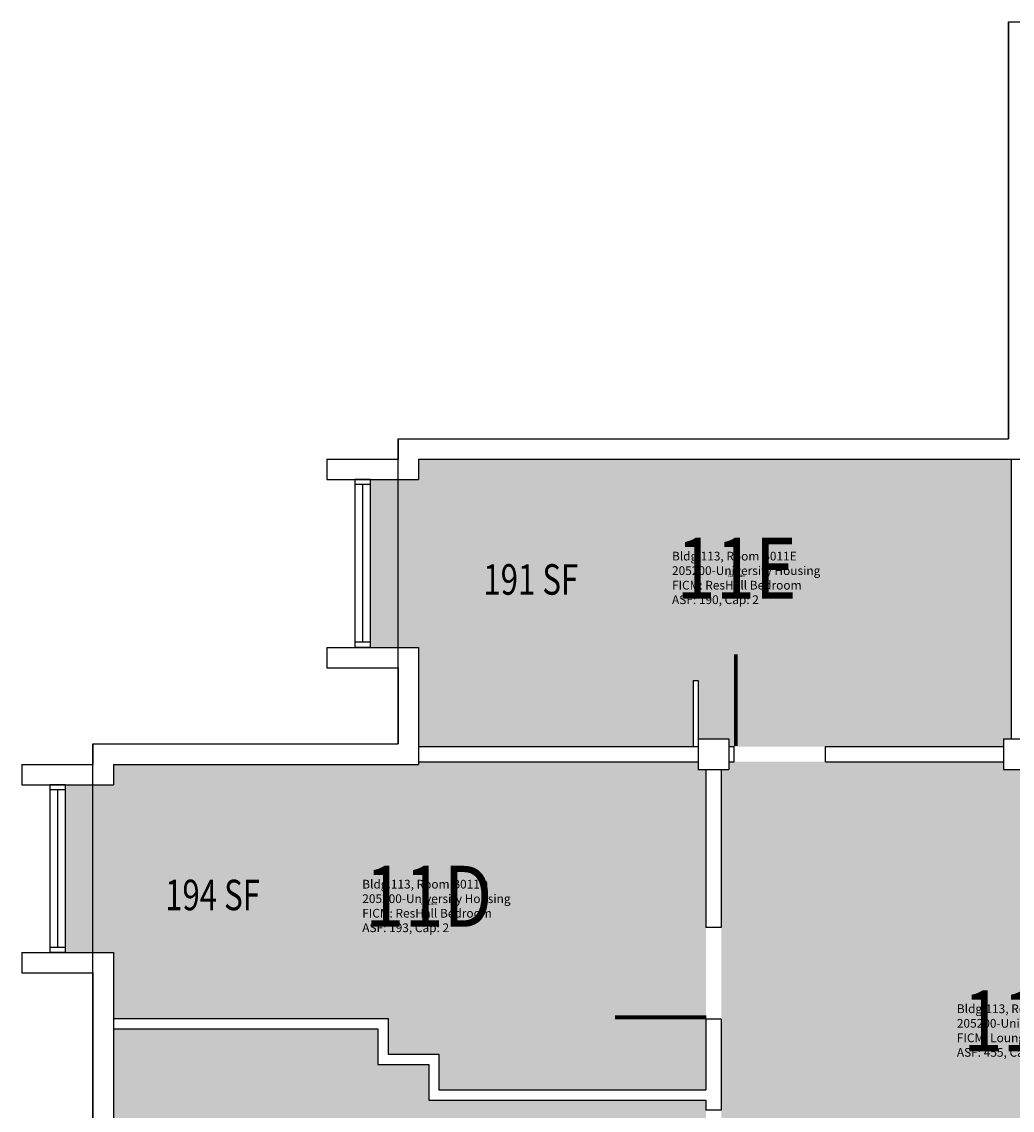
# Model space of a CAD drawing. Units: inches. Extents: x -168 to 3268, y -1228 to 4836.
# Drawn here: x 1192 to 1581, y 4380 to 4808 of the extents above; entities that cross this region are included whole.
import ezdxf
from ezdxf.enums import TextEntityAlignment as Align

# ---------------------------------------------------------------- set-up
doc = ezdxf.new("R2010")
doc.units = ezdxf.units.IN
doc.header["$LTSCALE"] = 100
doc.header["$MEASUREMENT"] = 0
for name, color, linetype in [('A-DOOR', 2, 'CONTINUOUS'), ('A-GLAZ', 1, 'CONTINUOUS'), ('A-IDEN-RNUM', 7, 'CONTINUOUS'), ('A-IDEN-SNUM', 4, 'CONTINUOUS'), ('A-IDEN-VNUM', 4, 'CONTINUOUS'), ('A-SITE', 3, 'CONTINUOUS'), ('A-WALL', 5, 'CONTINUOUS'), ('AREA-TEXT', 3, 'CONTINUOUS'), ('Rooms-Category-Color', 7, 'CONTINUOUS'), ('Rooms-College-Color', 7, 'CONTINUOUS'), ('Rooms-Department-Color', 7, 'CONTINUOUS'), ('Rooms-Division-Color', 7, 'CONTINUOUS'), ('Rooms-Information', 7, 'CONTINUOUS')]:
    doc.layers.add(name, color=color, linetype=linetype)
doc.styles.add('CP_AREA', font='arial.ttf', dxfattribs={"height": 15})
doc.styles.add('CP_ROOMSNUMBER', font='arial.ttf', dxfattribs={"height": 1})
doc.styles.add('CP_ROOMVNUMBER', font='arial.ttf', dxfattribs={"width": 0.85, "height": 0.075})

msp = doc.modelspace()

# ---------------------------------------------------------------- hatches: boundary and pattern name
at = {"layer": 'Rooms-Category-Color', "true_color": 0x728ef3}
for points in [[(1329, 4562), (1329, 4628), (1348, 4628), (1348, 4636), (1581, 4636), (1581, 4526), (1578, 4526), (1578, 4523), (1508.03, 4523), (1472.03, 4523), (1470, 4523), (1470, 4526), (1458, 4526), (1458, 4549), (1456, 4549), (1456, 4523), (1348, 4523), (1348, 4562)], [(1467, 4514), (1470, 4514), (1470, 4517), (1578, 4517), (1578, 4514), (1590, 4514), (1590, 4517), (1647, 4517), (1647, 4561), (1686.24, 4561), (1701, 4561), (1701, 4526), (1698, 4526), (1698, 4514), (1701, 4514), (1701, 4284), (1700, 4284), (1700, 4276), (1700, 4125), (1657, 4125), (1657, 4319), (1511, 4319), (1511, 4125), (1467, 4125)], [(1348, 4517), (1458, 4517), (1458, 4514), (1461, 4514), (1461, 4451.79), (1461, 4415.79), (1461, 4388), (1461, 4415.79), (1461, 4388), (1356, 4388), (1356, 4402), (1336, 4402), (1336, 4416), (1228, 4416), (1228, 4442), (1209, 4442), (1209, 4508), (1228, 4508), (1228, 4516), (1348, 4516)], [(1332, 4412), (1332, 4398), (1352, 4398), (1352, 4384), (1461, 4384), (1461, 4379.98), (1461, 4343.98), (1461, 4286), (1458, 4286), (1458, 4283), (1228, 4283), (1228, 4292), (1209, 4292), (1209, 4358), (1228, 4358), (1228, 4412)]]:
    msp.add_hatch(color=171, dxfattribs=at).paths.add_polyline_path(points)
at = {"layer": 'Rooms-College-Color', "true_color": 0xadadad}
for points in [[(1329, 4562), (1329, 4628), (1348, 4628), (1348, 4636), (1581, 4636), (1581, 4526), (1578, 4526), (1578, 4523), (1508.03, 4523), (1472.03, 4523), (1470, 4523), (1470, 4526), (1458, 4526), (1458, 4549), (1456, 4549), (1456, 4523), (1348, 4523), (1348, 4562)], [(1467, 4514), (1470, 4514), (1470, 4517), (1578, 4517), (1578, 4514), (1590, 4514), (1590, 4517), (1647, 4517), (1647, 4561), (1686.24, 4561), (1701, 4561), (1701, 4526), (1698, 4526), (1698, 4514), (1701, 4514), (1701, 4284), (1700, 4284), (1700, 4276), (1700, 4125), (1657, 4125), (1657, 4319), (1511, 4319), (1511, 4125), (1467, 4125)], [(1348, 4517), (1458, 4517), (1458, 4514), (1461, 4514), (1461, 4451.79), (1461, 4415.79), (1461, 4388), (1461, 4415.79), (1461, 4388), (1356, 4388), (1356, 4402), (1336, 4402), (1336, 4416), (1228, 4416), (1228, 4442), (1209, 4442), (1209, 4508), (1228, 4508), (1228, 4516), (1348, 4516)], [(1332, 4412), (1332, 4398), (1352, 4398), (1352, 4384), (1461, 4384), (1461, 4379.98), (1461, 4343.98), (1461, 4286), (1458, 4286), (1458, 4283), (1228, 4283), (1228, 4292), (1209, 4292), (1209, 4358), (1228, 4358), (1228, 4412)]]:
    msp.add_hatch(color=253, dxfattribs=at).paths.add_polyline_path(points)
at = {"layer": 'Rooms-Department-Color', "true_color": 0x604aed}
for points in [[(1329, 4562), (1329, 4628), (1348, 4628), (1348, 4636), (1581, 4636), (1581, 4526), (1578, 4526), (1578, 4523), (1508.03, 4523), (1472.03, 4523), (1470, 4523), (1470, 4526), (1458, 4526), (1458, 4549), (1456, 4549), (1456, 4523), (1348, 4523), (1348, 4562)], [(1467, 4514), (1470, 4514), (1470, 4517), (1578, 4517), (1578, 4514), (1590, 4514), (1590, 4517), (1647, 4517), (1647, 4561), (1686.24, 4561), (1701, 4561), (1701, 4526), (1698, 4526), (1698, 4514), (1701, 4514), (1701, 4284), (1700, 4284), (1700, 4276), (1700, 4125), (1657, 4125), (1657, 4319), (1511, 4319), (1511, 4125), (1467, 4125)], [(1348, 4517), (1458, 4517), (1458, 4514), (1461, 4514), (1461, 4451.79), (1461, 4415.79), (1461, 4388), (1461, 4415.79), (1461, 4388), (1356, 4388), (1356, 4402), (1336, 4402), (1336, 4416), (1228, 4416), (1228, 4442), (1209, 4442), (1209, 4508), (1228, 4508), (1228, 4516), (1348, 4516)], [(1332, 4412), (1332, 4398), (1352, 4398), (1352, 4384), (1461, 4384), (1461, 4379.98), (1461, 4343.98), (1461, 4286), (1458, 4286), (1458, 4283), (1228, 4283), (1228, 4292), (1209, 4292), (1209, 4358), (1228, 4358), (1228, 4412)]]:
    msp.add_hatch(color=173, dxfattribs=at).paths.add_polyline_path(points)
at = {"layer": 'Rooms-Division-Color', "true_color": 0x604aed}
for points in [[(1329, 4562), (1329, 4628), (1348, 4628), (1348, 4636), (1581, 4636), (1581, 4526), (1578, 4526), (1578, 4523), (1508.03, 4523), (1472.03, 4523), (1470, 4523), (1470, 4526), (1458, 4526), (1458, 4549), (1456, 4549), (1456, 4523), (1348, 4523), (1348, 4562)], [(1467, 4514), (1470, 4514), (1470, 4517), (1578, 4517), (1578, 4514), (1590, 4514), (1590, 4517), (1647, 4517), (1647, 4561), (1686.24, 4561), (1701, 4561), (1701, 4526), (1698, 4526), (1698, 4514), (1701, 4514), (1701, 4284), (1700, 4284), (1700, 4276), (1700, 4125), (1657, 4125), (1657, 4319), (1511, 4319), (1511, 4125), (1467, 4125)], [(1348, 4517), (1458, 4517), (1458, 4514), (1461, 4514), (1461, 4451.79), (1461, 4415.79), (1461, 4388), (1461, 4415.79), (1461, 4388), (1356, 4388), (1356, 4402), (1336, 4402), (1336, 4416), (1228, 4416), (1228, 4442), (1209, 4442), (1209, 4508), (1228, 4508), (1228, 4516), (1348, 4516)], [(1332, 4412), (1332, 4398), (1352, 4398), (1352, 4384), (1461, 4384), (1461, 4379.98), (1461, 4343.98), (1461, 4286), (1458, 4286), (1458, 4283), (1228, 4283), (1228, 4292), (1209, 4292), (1209, 4358), (1228, 4358), (1228, 4412)]]:
    msp.add_hatch(color=173, dxfattribs=at).paths.add_polyline_path(points)

# ---------------------------------------------------------------- linework, layer by layer
at = {"layer": 'A-DOOR'}
for points in [[(1472.78, 4523.27, 1.5, 1.5, 0), (1472.78, 4559.27, 0, 0, 0), (1473.53, 4559.27, 0, 0, -0.414214), (1508.03, 4521.77, 0, 0, -0.414214)], [(1461.21, 4416.54, 1.5, 1.5, 0), (1425.21, 4416.54, 0, 0, 0), (1425.21, 4417.29, 0, 0, -0.414214), (1462.71, 4451.79, 0, 0, -0.414214)]]:
    msp.add_lwpolyline(points, format="xyseb", dxfattribs=at)
at = {"layer": 'A-GLAZ'}
for p, q in [((1323, 4626), (1323, 4564)), ((1326, 4626), (1326, 4564)), ((1329, 4626), (1329, 4564)), ((1203, 4506), (1203, 4444)), ((1206, 4506), (1206, 4444)), ((1209, 4506), (1209, 4444))]:
    msp.add_line(p, q, dxfattribs=at)
at = {"layer": 'A-SITE'}
msp.add_lwpolyline([(1852, 4184), (1948, 4184), (1948, 3696), (1828, 3696), (1828, 3576), (1588, 3576), (1588, 3456), (1340, 3456), (1340, 3704), (1405, 3704), (1405, 3936), (1316, 3936), (1316, 4036), (1220, 4036), (1220, 4524), (1340, 4524), (1340, 4644), (1580, 4644), (1580, 4808), (1828, 4808), (1828, 4524), (1948, 4524), (1948, 4276), (1852, 4276)], close=True, dxfattribs=at)
at = {"layer": 'A-WALL'}
for p, q in [((1580, 4808), (1580, 4644)), ((1580, 4808), (1588, 4808)), ((1340, 4644), (1580, 4644)), ((1340, 4644), (1340, 4636)), ((1312, 4636), (1312, 4628)), ((1312, 4636), (1340, 4636)), ((1348, 4636), (1588, 4636)), ((1348, 4636), (1348, 4628)), ((1581, 4636), (1581, 4526)), ((1312, 4628), (1348, 4628)), ((1323, 4628), (1323, 4626)), ((1329, 4628), (1323, 4628)), ((1329, 4628), (1329, 4626)), ((1329, 4626), (1323, 4626)), ((1323, 4564), (1323, 4562)), ((1329, 4564), (1323, 4564)), ((1329, 4564), (1329, 4562)), ((1312, 4562), (1312, 4554)), ((1312, 4562), (1348, 4562)), ((1329, 4562), (1323, 4562)), ((1348, 4562), (1348, 4516)), ((1312, 4554), (1340, 4554)), ((1340, 4554), (1340, 4524)), ((1456, 4549), (1458, 4549)), ((1456, 4549), (1456, 4523)), ((1458, 4549), (1458, 4523)), ((1458, 4526), (1470, 4526)), ((1458, 4526), (1458, 4514)), ((1470, 4526), (1470, 4514)), ((1578, 4526), (1590, 4526)), ((1578, 4526), (1578, 4514)), ((1220, 4524), (1340, 4524)), ((1220, 4524), (1220, 4516)), ((1228, 4524), (1340, 4524)), ((1348, 4523), (1458, 4523)), ((1470, 4523), (1472.03, 4523)), ((1472.03, 4517), (1472.03, 4523)), ((1508.03, 4523), (1578, 4523)), ((1508.03, 4517), (1508.03, 4523)), ((1192, 4516), (1192, 4508)), ((1192, 4516), (1220, 4516)), ((1228, 4516), (1348, 4516)), ((1228, 4516), (1348, 4516)), ((1228, 4516), (1228, 4508)), ((1348, 4517), (1458, 4517)), ((1470, 4517), (1472.03, 4517)), ((1508.03, 4517), (1578, 4517)), ((1458, 4514), (1470, 4514)), ((1461, 4514), (1461, 4451.79)), ((1467, 4514), (1467, 4451.79)), ((1578, 4514), (1590, 4514)), ((1192, 4508), (1228, 4508)), ((1203, 4508), (1203, 4506)), ((1209, 4508), (1203, 4508)), ((1209, 4508), (1209, 4506)), ((1209, 4506), (1203, 4506)), ((1467, 4451.79), (1461, 4451.79)), ((1203, 4444), (1203, 4442)), ((1209, 4444), (1203, 4444)), ((1209, 4444), (1209, 4442)), ((1192, 4442), (1192, 4434)), ((1192, 4442), (1228, 4442)), ((1209, 4442), (1203, 4442)), ((1228, 4442), (1228, 4358)), ((1192, 4434), (1220, 4434)), ((1220, 4434), (1220, 4366)), ((1228, 4416), (1336, 4416)), ((1336, 4416), (1336, 4402)), ((1461, 4415.79), (1461, 4388)), ((1467, 4415.79), (1461, 4415.79)), ((1467, 4415.79), (1467, 4379.98)), ((1228, 4412), (1332, 4412)), ((1332, 4412), (1332, 4398)), ((1336, 4402), (1356, 4402)), ((1356, 4402), (1356, 4388)), ((1332, 4398), (1352, 4398)), ((1352, 4398), (1352, 4384)), ((1356, 4388), (1461, 4388)), ((1352, 4384), (1461, 4384)), ((1461, 4384), (1461, 4379.98)), ((1467, 4379.98), (1461, 4379.98))]:
    msp.add_line(p, q, dxfattribs=at)

# ---------------------------------------------------------------- texts
at = {"layer": 'A-IDEN-RNUM', "style": 'CP_ROOMSNUMBER', "width": 0.85}
for s, p in [('0011-E0', (1473, 4590)), ('0011-D0', (1352, 4461))]:
    msp.add_text(s, height=1, dxfattribs=at).set_placement(p, align=Align.MIDDLE)
at = {"layer": 'A-IDEN-SNUM', "style": 'CP_ROOMSNUMBER', "width": 0.85}
for s, p in [('1130B011E0', (1473, 4590)), ('1130B011D0', (1352, 4461))]:
    msp.add_text(s, height=1, dxfattribs=at).set_placement(p, align=Align.MIDDLE)
at = {"layer": 'A-IDEN-VNUM', "style": 'CP_ROOMVNUMBER', "width": 0.85}
for s, p in [('11E', (1473, 4590)), ('11D', (1352, 4461)), ('11Y', (1585, 4412))]:
    msp.add_text(s, height=24, dxfattribs=at).set_placement(p, align=Align.MIDDLE)
at = {"layer": 'AREA-TEXT', "style": 'CP_AREA', "width": 0.75}
for s, p in [('191 SF', (1392.13, 4588.7)), ('194 SF', (1267.01, 4464.63))]:
    msp.add_text(s, height=12, dxfattribs=at).set_placement(p, align=Align.MIDDLE_CENTER)

# ---------------------------------------------------------------- next in the draw order: texts
at = {"layer": 'Rooms-Information', "char_height": 3.4286, "width": 76.8, "attachment_point": 7, "style": 'CP_ROOMVNUMBER', "bg_fill": 3, "box_fill_scale": 1.5, "bg_fill_color": 256, "bg_fill_true_color": 13158600, "bg_fill_transparency": 0}
for s, insert in [('Bldg.113, Room B011E^M^J205200-University Housing^M^JFICM: ResHall Bedroom^M^JASF: 190, Cap: 2', (1447.65, 4577.95)), ('Bldg.113, Room B011D^M^J205200-University Housing^M^JFICM: ResHall Bedroom^M^JASF: 193, Cap: 2', (1325.86, 4448.95)), ('Bldg.113, Room B011Y^M^J205200-University Housing^M^JFICM: Lounge^M^JASF: 455, Cap: 15', (1559.65, 4399.95))]:
    msp.add_mtext(s, dxfattribs=dict(at, insert=insert))

doc.saveas('drawing.dxf')
